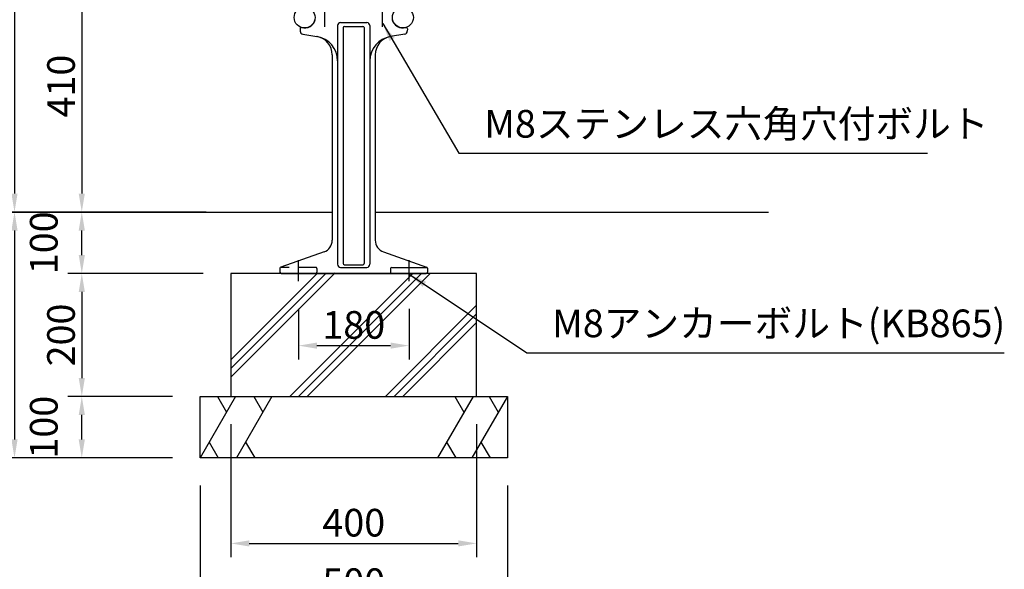
# Model space of a CAD drawing. Extents: x 12669 to 18969, y -13861 to -9406.
# Drawn here: x 16272 to 17874, y -12905 to -12011 of the extents above; entities that cross this region are included whole.
import ezdxf

# ---------------------------------------------------------------- set-up
doc = ezdxf.new("R2010")
doc.units = 0
doc.header["$LTSCALE"] = 4.5
doc.linetypes.add('CENTER2', pattern=[28.575, 19.05, -3.175, 3.175, -3.175])
doc.linetypes.add('HIDDEN', pattern=[9.525, 6.35, -3.175])
doc.layers.get('0').update_dxf_attribs({"linetype": 'CONTINUOUS'})
doc.layers.get('DEFPOINTS').update_dxf_attribs({"linetype": 'CONTINUOUS'})
for name, color, linetype in [('P003', 231, 'CONTINUOUS'), ('P009', 51, 'CONTINUOUS'), ('P019', 71, 'CONTINUOUS'), ('P909', 55, 'CONTINUOUS'), ('P919', 75, 'CONTINUOUS'), ('P_1CENTER', 2, 'CONTINUOUS'), ('P_2DIM', 6, 'CONTINUOUS'), ('P_7THICK', 7, 'CONTINUOUS')]:
    doc.layers.add(name, color=color, linetype=linetype)
doc.styles.add('BIGFONT', font='simplex.shx', dxfattribs={"bigfont": 'bigfont.shx'})
doc.dimstyles.new('DIMBIGFONT$0', dxfattribs={"dimtxt": 3, "dimasz": 2, "dimexe": 1.5, "dimexo": 3, "dimgap": 0.75, "dimtad": 1, "dimdec": 1, "dimdsep": 46, "dimtxsty": 'BIGFONT', "dimcen": 0, "dimclrt": 230, "dimadec": 0, "dimazin": 0, "dimtfac": 0.6, "dimtdec": 1, "dimtmove": 2, "dimatfit": 3, "dimldrblk": 'DOT', "dimfxl": 0, "dimtvp": 1, "dimtolj": 1, "dimarcsym": 0})
doc.dimstyles.new('DIMBIGFONT$7', dxfattribs={"dimtxt": 3, "dimasz": 2, "dimexe": 1.5, "dimexo": 3, "dimgap": 0.75, "dimtad": 1, "dimdec": 1, "dimdsep": 46, "dimtxsty": 'BIGFONT', "dimsah": 1, "dimcen": 0, "dimclrt": 230, "dimadec": 0, "dimazin": 0, "dimtfac": 0.6, "dimtdec": 1, "dimtofl": 0, "dimtmove": 0, "dimatfit": 3, "dimfxl": 0, "dimtvp": 1, "dimtolj": 1, "dimarcsym": 0})

# ---------------------------------------------------------------- blocks, each defined once
blk = doc.blocks.new('*D17')
at = {"layer": 'DEFPOINTS', "color": 0}
for p in [(16602.6, -11913.9), (16373, -12323.9), (16506.8, -12323.9)]:
    blk.add_point(p, dxfattribs=at)
at = {"layer": 'P_2DIM', "color": 0, "lineweight": -2}
for p, q in [((16557.6, -11913.9), (16350.5, -11913.9)), ((16373, -11943.9), (16373, -12293.9)), ((16461.8, -12323.9), (16350.5, -12323.9))]:
    blk.add_line(p, q, dxfattribs=at)
at = {"layer": 'P_2DIM', "color": 0}
for points in [[(16368, -11943.9), (16378, -11943.9), (16373, -11913.9)], [(16368, -12293.9), (16378, -12293.9), (16373, -12323.9)]]:
    blk.add_solid(points, dxfattribs=at)
at = {"layer": 'P_2DIM', "color": 230, "insert": (16339.2, -12118.9), "char_height": 45, "attachment_point": 5, "rotation": 90, "style": 'BIGFONT'}
blk.add_mtext('\\A1;410', dxfattribs=at)
blk = doc.blocks.new('_DOT')
at = {"color": 0, "linetype": 'ByBlock'}
blk.add_line((-0.5, 0), (-1, 0), dxfattribs=at)
at = {"color": 0, "linetype": 'ByBlock', "const_width": 0.5}
blk.add_lwpolyline([(-0.25, 0, 1), (0.25, 0, 1)], format="xyb", close=True, dxfattribs=at)
blk = doc.blocks.new('*D18')
at = {"layer": 'DEFPOINTS', "color": 0}
for p in [(16373, -12623.9), (16565.6, -12623.9), (16565.6, -12723.9)]:
    blk.add_point(p, dxfattribs=at)
at = {"layer": 'P_2DIM', "color": 0, "lineweight": -2}
for p, q in [((16520.6, -12623.9), (16350.5, -12623.9)), ((16373, -12693.9), (16373, -12653.9)), ((16520.6, -12723.9), (16350.5, -12723.9))]:
    blk.add_line(p, q, dxfattribs=at)
at = {"layer": 'P_2DIM', "color": 0}
for points in [[(16368, -12653.9), (16378, -12653.9), (16373, -12623.9)], [(16368, -12693.9), (16378, -12693.9), (16373, -12723.9)]]:
    blk.add_solid(points, dxfattribs=at)
at = {"layer": 'P_2DIM', "color": 230, "insert": (16311.1, -12673.9), "char_height": 45, "attachment_point": 5, "rotation": 90, "style": 'BIGFONT'}
blk.add_mtext('\\A1;100', dxfattribs=at)
blk = doc.blocks.new('*D19')
at = {"layer": 'DEFPOINTS', "color": 0}
for p in [(16615.6, -12423.9), (16373, -12623.9), (16565.6, -12623.9)]:
    blk.add_point(p, dxfattribs=at)
at = {"layer": 'P_2DIM', "color": 0, "lineweight": -2}
for p, q in [((16570.6, -12423.9), (16350.5, -12423.9)), ((16373, -12453.9), (16373, -12593.9)), ((16520.6, -12623.9), (16350.5, -12623.9))]:
    blk.add_line(p, q, dxfattribs=at)
at = {"layer": 'P_2DIM', "color": 0}
for points in [[(16368, -12453.9), (16378, -12453.9), (16373, -12423.9)], [(16368, -12593.9), (16378, -12593.9), (16373, -12623.9)]]:
    blk.add_solid(points, dxfattribs=at)
at = {"layer": 'P_2DIM', "color": 230, "insert": (16339.2, -12523.9), "char_height": 45, "attachment_point": 5, "rotation": 90, "style": 'BIGFONT'}
blk.add_mtext('\\A1;200', dxfattribs=at)
blk = doc.blocks.new('*D20')
at = {"layer": 'DEFPOINTS', "color": 0}
for p in [(17129, -11578.1), (16263.5, -12323.9), (16620.6, -12323.9)]:
    blk.add_point(p, dxfattribs=at)
at = {"layer": 'P_2DIM', "color": 0, "lineweight": -2}
for p, q in [((17084, -11578.1), (16241, -11578.1)), ((16263.5, -11608.1), (16263.5, -12293.9)), ((16575.6, -12323.9), (16241, -12323.9))]:
    blk.add_line(p, q, dxfattribs=at)
at = {"layer": 'P_2DIM', "color": 0}
for points in [[(16258.5, -11608.1), (16268.5, -11608.1), (16263.5, -11578.1)], [(16258.5, -12293.9), (16268.5, -12293.9), (16263.5, -12323.9)]]:
    blk.add_solid(points, dxfattribs=at)
at = {"layer": 'P_2DIM', "color": 230, "insert": (16229.8, -11951), "char_height": 45, "attachment_point": 5, "rotation": 90, "style": 'BIGFONT'}
blk.add_mtext('\\A1;746', dxfattribs=at)
blk = doc.blocks.new('*D21')
at = {"layer": 'DEFPOINTS', "color": 0}
for p in [(16620.6, -12323.9), (16263.5, -12723.9), (16565.6, -12723.9)]:
    blk.add_point(p, dxfattribs=at)
at = {"layer": 'P_2DIM', "color": 0, "lineweight": -2}
for p, q in [((16575.6, -12323.9), (16241, -12323.9)), ((16263.5, -12353.9), (16263.5, -12693.9)), ((16520.6, -12723.9), (16241, -12723.9))]:
    blk.add_line(p, q, dxfattribs=at)
at = {"layer": 'P_2DIM', "color": 0}
for points in [[(16258.5, -12353.9), (16268.5, -12353.9), (16263.5, -12323.9)], [(16258.5, -12693.9), (16268.5, -12693.9), (16263.5, -12723.9)]]:
    blk.add_solid(points, dxfattribs=at)
at = {"layer": 'P_2DIM', "color": 230, "insert": (16229.8, -12523.9), "char_height": 45, "attachment_point": 5, "rotation": 90, "style": 'BIGFONT'}
blk.add_mtext('\\A1;400', dxfattribs=at)
blk = doc.blocks.new('*D22')
at = {"layer": 'DEFPOINTS', "color": 0}
for p in [(16373, -12323.9), (16620.6, -12323.9), (16615.6, -12423.9)]:
    blk.add_point(p, dxfattribs=at)
at = {"layer": 'P_2DIM', "color": 0, "lineweight": -2}
for p, q in [((16575.6, -12323.9), (16350.5, -12323.9)), ((16373, -12393.9), (16373, -12353.9)), ((16570.6, -12423.9), (16350.5, -12423.9))]:
    blk.add_line(p, q, dxfattribs=at)
at = {"layer": 'P_2DIM', "color": 0}
for points in [[(16368, -12353.9), (16378, -12353.9), (16373, -12323.9)], [(16368, -12393.9), (16378, -12393.9), (16373, -12423.9)]]:
    blk.add_solid(points, dxfattribs=at)
at = {"layer": 'P_2DIM', "color": 230, "insert": (16311.1, -12373.9), "char_height": 45, "attachment_point": 5, "rotation": 90, "style": 'BIGFONT'}
blk.add_mtext('\\A1;100', dxfattribs=at)
blk = doc.blocks.new('*D27')
at = {"layer": 'DEFPOINTS', "color": 0}
for p in [(16565.6, -12723.9), (17065.6, -12723.9), (16565.6, -12959.8)]:
    blk.add_point(p, dxfattribs=at)
at = {"layer": 'P_2DIM', "color": 0, "lineweight": -2}
for p, q in [((16565.6, -12768.9), (16565.6, -12982.3)), ((17065.6, -12768.9), (17065.6, -12982.3)), ((17035.6, -12959.8), (16595.6, -12959.8))]:
    blk.add_line(p, q, dxfattribs=at)
at = {"layer": 'P_2DIM', "color": 0}
for points in [[(16595.6, -12954.8), (16595.6, -12964.8), (16565.6, -12959.8)], [(17035.6, -12954.8), (17035.6, -12964.8), (17065.6, -12959.8)]]:
    blk.add_solid(points, dxfattribs=at)
at = {"layer": 'P_2DIM', "color": 230, "insert": (16815.6, -12926.1), "char_height": 45, "attachment_point": 5, "style": 'BIGFONT'}
blk.add_mtext('\\A1;500', dxfattribs=at)
blk = doc.blocks.new('*D28')
at = {"layer": 'DEFPOINTS', "color": 0}
for p in [(16615.6, -12623.9), (17015.6, -12623.9), (17015.6, -12863)]:
    blk.add_point(p, dxfattribs=at)
at = {"layer": 'P_2DIM', "color": 0, "lineweight": -2}
for p, q in [((16615.6, -12668.9), (16615.6, -12885.5)), ((17015.6, -12668.9), (17015.6, -12885.5)), ((16645.6, -12863), (16985.6, -12863))]:
    blk.add_line(p, q, dxfattribs=at)
at = {"layer": 'P_2DIM', "color": 0}
for points in [[(16645.6, -12858), (16645.6, -12868), (16615.6, -12863)], [(16985.6, -12858), (16985.6, -12868), (17015.6, -12863)]]:
    blk.add_solid(points, dxfattribs=at)
at = {"layer": 'P_2DIM', "color": 230, "insert": (16815.6, -12829.3), "char_height": 45, "attachment_point": 5, "style": 'BIGFONT'}
blk.add_mtext('\\A1;400', dxfattribs=at)
blk = doc.blocks.new('*D29')
at = {"layer": 'DEFPOINTS', "color": 0}
for p in [(16725.6, -12436.3), (16905.6, -12436.3), (16905.6, -12541.2)]:
    blk.add_point(p, dxfattribs=at)
at = {"layer": 'P_2DIM', "color": 0, "lineweight": -2}
for p, q in [((16725.6, -12481.3), (16725.6, -12563.7)), ((16905.6, -12481.3), (16905.6, -12563.7)), ((16755.6, -12541.2), (16875.6, -12541.2))]:
    blk.add_line(p, q, dxfattribs=at)
at = {"layer": 'P_2DIM', "color": 0}
for points in [[(16755.6, -12536.2), (16755.6, -12546.2), (16725.6, -12541.2)], [(16875.6, -12536.2), (16875.6, -12546.2), (16905.6, -12541.2)]]:
    blk.add_solid(points, dxfattribs=at)
at = {"layer": 'P_2DIM', "color": 230, "insert": (16815.6, -12507.5), "char_height": 45, "attachment_point": 5, "style": 'BIGFONT'}
blk.add_mtext('\\A1;180', dxfattribs=at)

msp = doc.modelspace()

# ---------------------------------------------------------------- linework, layer by layer
at = {"layer": 'P003'}
for centre in [(16735.56, -12007.39), (16895.55, -12007.39)]:
    msp.add_circle(centre, 17, dxfattribs=at)
at = {"layer": 'P009'}
for p, q in [((16728.27, -12025.75), (16728.41, -12029.52)), ((16902.84, -12025.75), (16902.71, -12029.52)), ((16732.53, -12034.27), (16755.77, -12038.37)), ((16898.58, -12034.27), (16875.35, -12038.37)), ((16780.56, -12067.91), (16780.56, -12369.74)), ((16850.56, -12067.91), (16850.56, -12369.74)), ((16767.21, -12388.6), (16696.89, -12413.42)), ((16863.9, -12388.6), (16934.22, -12413.42)), ((16695.56, -12415.31), (16695.56, -12421.89)), ((16695.56, -12415.89), (16695.56, -12421.89)), ((16875.56, -12415.89), (16875.56, -12421.89)), ((16877.56, -12413.89), (16933.56, -12413.89)), ((16935.56, -12415.31), (16935.56, -12421.89)), ((16697.56, -12423.89), (16933.56, -12423.89))]:
    msp.add_line(p, q, dxfattribs=at)
for centre, radius, start, end in [((16735.56, -12006.39), 18, 254.67454, 345.5055), ((16895.55, -12006.39), 18, 194.4945, 285.32546), ((16730.27, -12025.68), 2, 74.67454, 182), ((16733.4, -12029.35), 5, 182, 260), ((16897.71, -12029.35), 5, 280, 358), ((16900.84, -12025.68), 2, 358, 105.32546), ((16750.56, -12067.91), 30, 0, 80), ((16880.56, -12067.91), 30, 100, 180), ((16760.56, -12369.74), 20, 289.44003, 0), ((16870.56, -12369.74), 20, 180, 250.55997), ((16697.56, -12415.31), 2, 109.44003, 180), ((16697.56, -12415.31), 2, 109.44003, 180), ((16877.56, -12415.89), 2, 90, 180), ((16933.56, -12415.89), 2, 0, 90), ((16933.56, -12415.31), 2, 0, 70.55997), ((16697.56, -12421.89), 2, 180, 270), ((16697.56, -12421.89), 2, 180, 270), ((16877.56, -12421.89), 2, 180, 270), ((16933.56, -12421.89), 2, 270, 0)]:
    msp.add_arc(centre, radius, start, end, dxfattribs=at)
at = {"layer": 'P019'}
for p, q in [((16565.56, -12623.94), (17065.56, -12623.94)), ((16565.56, -12723.94), (16565.56, -12623.94)), ((17065.56, -12623.94), (17065.56, -12723.94)), ((17065.56, -12723.94), (16565.56, -12723.94))]:
    msp.add_line(p, q, dxfattribs=at)
msp.add_lwpolyline([(16615.56, -12623.94), (17015.56, -12623.94), (17015.56, -12423.89), (16615.56, -12423.89)], close=True, dxfattribs=at)
at = {"layer": 'P909'}
for p, q in [((16794.25, -12015.39), (16836.86, -12015.39)), ((16789.25, -12020.39), (16789.25, -12408.89)), ((16798.56, -12023.79), (16798.56, -12407.49)), ((16800.56, -12021.79), (16830.56, -12021.79)), ((16832.56, -12023.79), (16832.56, -12407.49)), ((16841.86, -12020.39), (16841.86, -12408.89)), ((16794.25, -12413.89), (16836.87, -12413.89)), ((16800.56, -12409.49), (16830.56, -12409.49))]:
    msp.add_line(p, q, dxfattribs=at)
at = {"layer": 'P909', "linetype": 'HIDDEN'}
for p, q in [((16753.56, -12413.92), (16697.56, -12413.95)), ((16755.56, -12415.92), (16755.56, -12421.92))]:
    msp.add_line(p, q, dxfattribs=at)
at = {"layer": 'P909'}
for centre, radius, start, end in [((16794.25, -12020.39), 5, 90, 180), ((16836.86, -12020.39), 5, 0, 90), ((16800.56, -12023.79), 2, 90, 180), ((16830.56, -12023.79), 2, 0, 90), ((16749.25, -12077.84), 40, 0, 80.33382), ((16881.86, -12077.84), 40, 99.66618, 180), ((16794.25, -12408.89), 5, 180, 270), ((16800.56, -12407.49), 2, 180, 270), ((16830.56, -12407.49), 2, 270, 0), ((16836.86, -12408.89), 5, 270, 0)]:
    msp.add_arc(centre, radius, start, end, dxfattribs=at)
at = {"layer": 'P909', "linetype": 'HIDDEN'}
for centre, start, end in [((16753.56, -12415.92), 0.02594, 90.02594), ((16753.56, -12421.92), 270.02594, 0.02594)]:
    msp.add_arc(centre, 2, start, end, dxfattribs=at)
at = {"layer": 'P919'}
for p, q in [((16615.56, -12592.54), (16785.56, -12422.54)), ((16615.56, -12564.25), (16755.91, -12423.89)), ((16615.56, -12578.39), (16770.06, -12423.89)), ((16711.43, -12623.94), (16911.48, -12423.89)), ((16725.57, -12623.94), (16925.62, -12423.89)), ((16739.72, -12623.94), (16939.76, -12423.89)), ((16867, -12623.94), (17015.56, -12475.38)), ((17015.56, -12489.52), (16881.14, -12623.94)), ((16895.28, -12623.94), (17015.56, -12503.66)), ((16623.29, -12623.94), (16565.56, -12723.94)), ((16593.83, -12623.94), (16608.56, -12649.45)), ((16682.48, -12623.94), (16624.75, -12723.94)), ((16653.02, -12623.94), (16667.75, -12649.45)), ((17009.68, -12623.94), (16951.95, -12723.94)), ((16980.22, -12623.94), (16994.95, -12649.45)), ((17065.56, -12623.94), (17007.82, -12723.94)), ((17036.1, -12623.94), (17050.83, -12649.45)), ((16580.38, -12698.26), (16595.21, -12723.94)), ((16639.57, -12698.26), (16654.4, -12723.94)), ((16966.77, -12698.26), (16981.6, -12723.94)), ((17022.65, -12698.26), (17037.47, -12723.94))]:
    msp.add_line(p, q, dxfattribs=at)
at = {"layer": 'P_1CENTER', "linetype": 'CENTER2'}
for p, q in [((16768.59, -12022.55), (16768.59, -11986.84)), ((16862.59, -12022.55), (16862.59, -11986.84)), ((16725.56, -12436.33), (16725.56, -12402)), ((16725.56, -12436.33), (16725.56, -12402)), ((16905.56, -12436.33), (16905.56, -12402))]:
    msp.add_line(p, q, dxfattribs=at)
at = {"layer": 'P_7THICK'}
for p, q in [((16079.66, -12323.94), (16780.56, -12323.94)), ((16850.56, -12323.94), (17490.69, -12323.94))]:
    msp.add_line(p, q, dxfattribs=at)

# ---------------------------------------------------------------- texts
at = {"layer": 'P_2DIM', "color": 230, "char_height": 45, "attachment_point": 7, "style": 'BIGFONT'}
for s, insert in [('M8ステンレス六角穴付ボルト', (17028.05, -12216.81)), ('M8アンカーボルト(KB865)', (17138.42, -12541.52))]:
    msp.add_mtext(s, dxfattribs=dict(at, insert=insert))

# ---------------------------------------------------------------- dimensions: what is measured, and where the dimension line sits
at = {"layer": 'P_2DIM'}
for base, p1, p2, override, picture, middle in [((16263.53, -12323.94), (17129.03, -11578.12), (16620.56, -12323.94), {"dimscale": 15, "dimdec": 0}, '*D20', (16229.78, -11951.03)), ((16372.97, -12323.94), (16602.62, -11913.94), (16506.81, -12323.94), {"dimscale": 15}, '*D17', (16339.22, -12118.94)), ((16263.53, -12723.94), (16620.56, -12323.94), (16565.56, -12723.94), {"dimscale": 15}, '*D21', (16229.78, -12523.94)), ((16372.9738, -12323.9405), (16615.5586, -12423.8947), (16620.5586, -12323.9405), {"dimscale": 15}, '*D22', (16311.0988, -12373.9176)), ((16372.9738, -12623.9405), (16615.5586, -12423.8947), (16565.5586, -12623.9405), {"dimscale": 15}, '*D19', (16339.2238, -12523.9176)), ((16372.97, -12623.94), (16565.56, -12723.94), (16565.56, -12623.94), {"dimscale": 15}, '*D18', (16311.1, -12673.94))]:
    dim = msp.add_linear_dim(base=base, p1=p1, p2=p2, angle=90, dimstyle='DIMBIGFONT$0', override=override, dxfattribs=at)
    dim.commit()
    dim.dimension.update_dxf_attribs({"geometry": picture, "text_midpoint": middle})
for base, p1, p2, picture, middle in [((16905.56, -12541.2), (16725.56, -12436.33), (16905.56, -12436.33), '*D29', (16815.56, -12507.45)), ((17015.56, -12863.02), (16615.56, -12623.94), (17015.56, -12623.94), '*D28', (16815.56, -12829.27)), ((16565.56, -12959.84), (17065.56, -12723.94), (16565.56, -12723.94), '*D27', (16815.56, -12926.09))]:
    dim = msp.add_linear_dim(base=base, p1=p1, p2=p2, dimstyle='DIMBIGFONT$0', override={"dimscale": 15}, dxfattribs=at)
    dim.commit()
    dim.dimension.update_dxf_attribs({"geometry": picture, "text_midpoint": middle})

# ---------------------------------------------------------------- leaders
at = {"layer": 'P_2DIM', "annotation_type": 0, "has_hookline": 1, "hookline_direction": 0}
for points, text_width in [([(16862.74, -12017.25), (16986.8, -12228.06), (17016.8, -12228.06)], 721.29), ([(16905.56, -12424.82), (17097.17, -12552.77), (17127.17, -12552.77)], 735.86)]:
    msp.add_leader(points, dimstyle='DIMBIGFONT$7', override={"dimscale": 15}, dxfattribs=dict(at, text_width=text_width))

doc.saveas('drawing.dxf')
